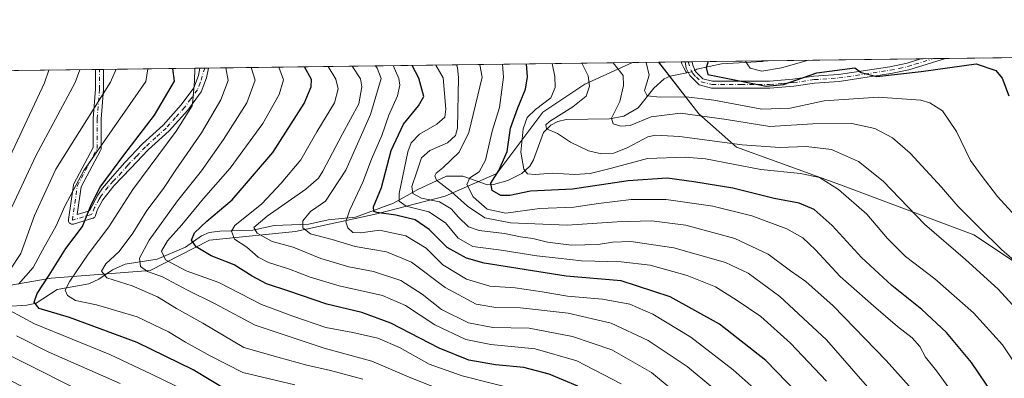
# Model space of a CAD drawing. Units: metres. Extents: x 587491 to 589785, y 4777584 to 4779919.
# Drawn here: x 588491 to 588808, y 4779804 to 4779919 of the extents above; entities that cross this region are included whole.
import ezdxf

# ---------------------------------------------------------------- set-up
doc = ezdxf.new("R2010")
doc.units = ezdxf.units.M
doc.header["$MEASUREMENT"] = 0
doc.linetypes.add('DGN Style 4', pattern=[2.6384748266838614, 1.318413404963828, -0.6592067024819142, 0.001648016756204785, -0.6592067024819142])
for name, color, linetype, lineweight in [('Arbolado forestal CxS', 92, 'Continuous', 0), ('Camino Cxs', 7, 'Continuous', 0), ('Camino eje', 30, 'DGN Style 4', 13), ('Comarca CxS', 21, 'Continuous', 0), ('Comunidad Autónoma CxS', 142, 'Continuous', 0), ('Corriente natural lineal', 142, 'Continuous', 13), ('Corriente natural lineal oculto', 9, 'DGN Style 4', 13), ('Curva de nivel maestra', 30, 'Continuous', 30), ('Curva de nivel normal', 30, 'Continuous', 0), ('Municipio CxS', 4, 'Continuous', 0), ('Provincia CxS', 1, 'Continuous', 0)]:
    doc.layers.add(name, color=color, linetype=linetype, lineweight=lineweight)

# ---------------------------------------------------------------- blocks, each defined once
blk = doc.blocks.new('*U4')
at = {"layer": 'Arbolado forestal CxS', "color": 92, "linetype": 'Continuous', "lineweight": 0}
blk.add_polyline3d([(588814.0806999998, 4779839.095100001, 534.7848999999987), (588798.0253, 4779849.7993, 536.1742999999988), (588776.6177000003, 4779857.8277, 539.9370999999956), (588755.2100999998, 4779865.856100001, 543.945000000007), (588721.7609000001, 4779877.898700001, 539.8405999999959), (588709.7193, 4779888.6029, 533.0703000000067), (588696.7544, 4779905.238299999, 528.8562999999995), (589010.7006000001, 4779909.295399999, 456.1941999999981)], dxfattribs=at)
blk = doc.blocks.new('*U5')
at = {"layer": 'Arbolado forestal CxS', "color": 92, "linetype": 'Continuous', "lineweight": 0}
blk.add_polyline3d([(588116.9987000005, 4779897.746099999, 857.751900000003), (588688.307, 4779905.129100001, 532.0464000000065), (588673.0003000004, 4779898.215299999, 541.0442999999941), (588659.5115, 4779889.222300001, 545.256899999993), (588644.6863000002, 4779869.512700001, 552.2838000000047), (588628.1347000003, 4779862.171900001, 561.823000000004), (588606.1700999998, 4779856.503900001, 575.6892999999982), (588579.9545, 4779850.836100001, 586.5763000000006), (588552.3217000002, 4779848.0023, 598.0724999999948), (588533.2543000003, 4779838.3115, 609.2798000000039), (588501.4917000001, 4779835.834100001, 625.6034999999974), (588457.4106999999, 4779828.198100001, 653.7212000000001)], dxfattribs=at)
blk = doc.blocks.new('*U8')
at = {"layer": 'Camino Cxs', "color": 7, "linetype": 'Continuous', "lineweight": 0}
blk.add_polyline3d([(588771.4301000005, 4779901.5701, 532.1970000000001), (588754.7901, 4779899.0601, 538.4094999999943), (588746.9001000002, 4779898.540100001, 541.840400000001), (588740.1601, 4779897.5701, 541.5513000000064), (588732.4700999996, 4779896.920100001, 542.4186999999947), (588713.7801000001, 4779896.940099999, 539.1834999999992), (588709.8201000001, 4779897.940099999, 541.8098999999929), (588706.8000999996, 4779900.970100001, 536.710500000001), (588705.6300999997, 4779903.280099999, 531.2694999999949), (588705.2600999996, 4779905.3301, 529.1882000000041), (588705.2609000001, 4779905.348200001, 529.1684999999999), (588707.5070000002, 4779905.3773, 528.7228000000032), (588707.5100999996, 4779905.360099999, 528.736699999994), (588707.7117, 4779904.262700001, 529.5871999999945), (588708.6300999997, 4779902.290100001, 530.8874999999971), (588710.9600999998, 4779899.940099999, 534.549199999994), (588714.0601000004, 4779899.1601, 534.9899000000005), (588732.3800999997, 4779899.1501, 540.7507000000041), (588739.9101, 4779899.780099999, 540.908500000005), (588746.6700999998, 4779900.7501, 540.8638000000064), (588754.5500999996, 4779901.270099999, 538.6374999999971), (588771.0301000001, 4779903.7601, 532.3417999999947), (588776.6300999997, 4779904.950099999, 533.2412999999942), (588781.0701000001, 4779906.3101, 529.2673000000068), (588781.1305, 4779906.328700001, 529.2023999999947), (588788.9957999997, 4779906.430299999, 526.4884000000021), (588777.1901000004, 4779902.800100001, 532.5896999999968)], close=True, dxfattribs=at)

msp = doc.modelspace()

# ---------------------------------------------------------------- linework, layer by layer
at = {"layer": 'Arbolado forestal CxS', "color": 92, "linetype": 'Continuous', "lineweight": 0, "extrusion": (-0.06452534134848349, -0.0008339155943730156, 0.9979157203434783), "elevation": -41456.0765840194, "flags": 128}
msp.add_lwpolyline([(-4771898.513409975, 649129.0435195251), (-4771898.513409975, 649179.4629090002)], dxfattribs=at)
at = {"layer": 'Arbolado forestal CxS', "color": 92, "linetype": 'Continuous', "lineweight": 0, "extrusion": (-0.05285146260057378, -0.0006832733394365978, 0.9986021510283883), "elevation": -33862.30262995099, "flags": 128}
msp.add_lwpolyline([(-4771895.6933126, 649640.5469474117), (-4771895.6933126, 649644.4821766296)], dxfattribs=at)
at = {"layer": 'Arbolado forestal CxS', "color": 92, "linetype": 'Continuous', "lineweight": 0, "extrusion": (-0.03419858012409804, -0.0004414065359445701, 0.9994149600029839), "elevation": -21723.23868364737, "flags": 128}
msp.add_lwpolyline([(-4771909.365666474, 650063.2456792017), (-4771909.365666474, 650067.1841111702)], dxfattribs=at)
at = {"layer": 'Arbolado forestal CxS', "color": 92, "linetype": 'Continuous', "lineweight": 0, "extrusion": (0.1304638189506239, 0.001686169902992557, 0.9914516371340949), "elevation": 85393.62379595646, "flags": 128}
msp.add_lwpolyline([(4771898.136679042, -644883.1981581082), (4771898.136679043, -644928.7226875566)], dxfattribs=at)
at = {"layer": 'Arbolado forestal CxS', "color": 92, "linetype": 'Continuous', "lineweight": 0, "extrusion": (0.4832170706544011, 0.006244672501028828, 0.875478307380334), "elevation": 314788.9753457434, "flags": 128}
msp.add_lwpolyline([(4771898.985463353, -568502.512836383), (4771898.985463353, -568955.8952186303)], dxfattribs=at)
at = {"layer": 'Arbolado forestal CxS', "color": 92, "linetype": 'Continuous', "lineweight": 0, "extrusion": (0.458185312540504, 0.005903107743281495, 0.8888370900739527), "elevation": 298433.2797857972, "flags": 128}
msp.add_lwpolyline([(4771924.630460178, -577490.8968054903), (4771924.630460178, -577492.3814527002)], dxfattribs=at)
at = {"layer": 'Arbolado forestal CxS', "color": 92, "linetype": 'Continuous', "lineweight": 0, "extrusion": (-0.01270005381628702, 0.9999192361570989, 0.0004793704908375945), "elevation": 4772042.980331961, "flags": 128}
msp.add_lwpolyline([(-649174.5720562291, -1649.495375300466), (-649175.3228188772, -1649.840175340074), (-649175.4140267618, -1649.872175356374), (-649175.8745645533, -1650.033775362317)], dxfattribs=at)
at = {"layer": 'Arbolado forestal CxS', "color": 92, "linetype": 'Continuous', "lineweight": 0, "extrusion": (0.4999166574556069, 0.006460681966370385, 0.8660494184438569), "elevation": 325643.6810563629, "flags": 128}
msp.add_lwpolyline([(4771898.726988901, -562818.7782498467), (4771898.726988901, -562854.5376248062)], dxfattribs=at)
at = {"layer": 'Arbolado forestal CxS', "color": 92, "linetype": 'Continuous', "lineweight": 0, "extrusion": (0.4872634778952455, 0.006300820592598276, 0.8732322730919245), "elevation": 317436.9904701512, "flags": 128}
msp.add_lwpolyline([(4771893.840323661, -567564.4738154567), (4771893.840323661, -567566.2540175864)], dxfattribs=at)
at = {"layer": 'Arbolado forestal CxS', "color": 92, "linetype": 'Continuous', "lineweight": 0, "extrusion": (0.4872690903477452, 0.006309839984056677, 0.8732290761942461), "elevation": 317483.4035249533, "flags": 128}
msp.add_lwpolyline([(4771881.901166432, -567640.668683662), (4771881.901166432, -567642.0130026309)], dxfattribs=at)
at = {"layer": 'Arbolado forestal CxS', "color": 92, "linetype": 'Continuous', "lineweight": 0, "extrusion": (0.533952526509754, 0.006899970881666563, 0.8454863037540481), "elevation": 347762.6530014802, "flags": 128}
msp.add_lwpolyline([(4771899.426263378, -549460.6882424314), (4771899.426263378, -549621.9172058274)], dxfattribs=at)
at = {"layer": 'Arbolado forestal CxS', "color": 92, "linetype": 'Continuous', "lineweight": 0, "extrusion": (0.353231080528608, 0.004566183303416048, 0.9355249615689747), "elevation": 230266.672456489, "flags": 128}
msp.add_lwpolyline([(4771896.526780497, -608299.3065296331), (4771896.526780497, -608308.3369736363)], dxfattribs=at)
at = {"layer": 'Arbolado forestal CxS', "color": 92, "linetype": 'Continuous', "lineweight": 0, "extrusion": (0.2633005957791723, 0.00340453055165882, 0.9647078342348298), "elevation": 171787.7314267359, "flags": 128}
msp.add_lwpolyline([(4771894.378579591, -627352.5727908927), (4771894.378579591, -627360.1091738639)], dxfattribs=at)
at = {"layer": 'Arbolado forestal CxS', "color": 92, "linetype": 'Continuous', "lineweight": 0, "extrusion": (0.031355674599135, 0.0004057017769318116, 0.9995082076083724), "elevation": 20925.04059648939, "flags": 128}
msp.add_lwpolyline([(4771888.85111948, -650158.9242704634), (4771888.85111948, -650160.1615824697)], dxfattribs=at)
at = {"layer": 'Arbolado forestal CxS', "color": 92, "linetype": 'Continuous', "lineweight": 0, "extrusion": (0.03105382609150601, 0.0004010641747249712, 0.9995176331774274), "elevation": 20725.17845816246, "flags": 128}
msp.add_lwpolyline([(4771904.182268153, -650054.03060122), (4771904.182268152, -650055.0609841242)], dxfattribs=at)
at = {"layer": 'Arbolado forestal CxS', "color": 92, "linetype": 'Continuous', "lineweight": 0, "extrusion": (0.0317964194480345, 0.0004104281517050341, 0.9994942817540363), "elevation": 21207.09446080252, "flags": 128}
msp.add_lwpolyline([(4771908.818694864, -650005.480967821), (4771908.818694864, -650006.6979846127)], dxfattribs=at)
at = {"layer": 'Arbolado forestal CxS', "color": 92, "linetype": 'Continuous', "lineweight": 0, "extrusion": (0.3121692933234693, 0.004033105055011409, 0.9500179294989866), "elevation": 203554.7006036604, "flags": 128}
msp.add_lwpolyline([(4771901.269393611, -617734.5556466238), (4771901.26939361, -617759.0976525033)], dxfattribs=at)
at = {"layer": 'Arbolado forestal CxS', "color": 92, "linetype": 'Continuous', "lineweight": 0}
for points in [[(588457.4106999999, 4779828.198100001, 653.7212000000001), (588501.4917000001, 4779835.834100001, 625.6034999999974), (588533.2543000003, 4779838.3115, 609.2798000000039), (588552.3217000002, 4779848.0023, 598.0724999999948), (588579.9545, 4779850.836100001, 586.5763000000006), (588606.1700999998, 4779856.503900001, 575.6892999999982), (588628.1347000003, 4779862.171900001, 561.823000000004), (588644.6863000002, 4779869.512700001, 552.2838000000047), (588659.5115, 4779889.222300001, 545.256899999993), (588673.0003000004, 4779898.215299999, 541.0442999999941), (588688.307, 4779905.129100001, 532.0464000000065), (588696.7544, 4779905.238299999, 528.8562999999995), (588709.7193, 4779888.6029, 533.0703000000067), (588721.7609000001, 4779877.898700001, 539.8405999999959), (588755.2100999998, 4779865.856100001, 543.945000000007), (588776.6177000003, 4779857.8277, 539.9370999999956), (588798.0253, 4779849.7993, 536.1742999999988), (588814.0806999998, 4779839.095100001, 534.7848999999987)], [(588688.3071999997, 4779905.1292, 532.0463000000018), (588673.0003000004, 4779898.215299999, 541.0442999999941), (588659.5115, 4779889.222300001, 545.256899999993), (588644.6863000002, 4779869.512700001, 552.2838000000047), (588628.1347000003, 4779862.171900001, 561.823000000004), (588606.1700999998, 4779856.503900001, 575.6892999999982), (588579.9545, 4779850.836100001, 586.5763000000006), (588552.3217000002, 4779848.0023, 598.0724999999948), (588533.2543000003, 4779838.3115, 609.2798000000039), (588501.4917000001, 4779835.834100001, 625.6034999999974), (588457.4106999999, 4779828.198100001, 653.7212000000001)], [(588688.3071999997, 4779905.1292, 532.0463000000018), (588673.0003000004, 4779898.215299999, 541.0442999999941), (588659.5115, 4779889.222300001, 545.256899999993), (588644.6863000002, 4779869.512700001, 552.2838000000047), (588628.1347000003, 4779862.171900001, 561.823000000004), (588606.1700999998, 4779856.503900001, 575.6892999999982), (588579.9545, 4779850.836100001, 586.5763000000006), (588552.3217000002, 4779848.0023, 598.0724999999948), (588533.2543000003, 4779838.3115, 609.2798000000039), (588501.4917000001, 4779835.834100001, 625.6034999999974), (588457.4106999999, 4779828.198100001, 653.7212000000001)], [(588832.6951000001, 4779644.125499999, 586.2238000000071), (588848.8167000003, 4779642.4979, 582.7302999999956), (588862.2795000002, 4779662.6841, 575.334600000002), (588894.3837000001, 4779658.9539, 570.7231000000029), (588931.6123000003, 4779658.954100001, 559.7712999999932), (588965.5554999998, 4779660.0493, 545.2476000000024), (588989.3154999996, 4779665.329700001, 531.545100000003), (588961.2569000004, 4779698.604900001, 531.8129000000044), (588951.8910999997, 4779706.632900001, 531.6104999999952), (588929.1457000002, 4779713.322699999, 535.6450000000041), (588907.7380999997, 4779730.716499999, 530.1698999999935), (588882.3167000003, 4779752.124100001, 520.7854999999981), (588871.6129000001, 4779762.8281, 518.6977999999945), (588859.5713000001, 4779774.870100001, 526.4499000000069), (588850.2055000003, 4779792.2643, 530.6649000000034), (588842.1778999995, 4779812.3345, 532.0660000000062), (588834.1503, 4779827.0527, 531.7305999999953), (588814.0806999998, 4779839.095100001, 534.7848999999987), (588798.0253, 4779849.7993, 536.1742999999988), (588776.6177000003, 4779857.8277, 539.9370999999956), (588755.2100999998, 4779865.856100001, 543.945000000007), (588721.7609000001, 4779877.898700001, 539.8405999999959), (588709.7193, 4779888.6029, 533.0703000000067), (588696.7543000003, 4779905.238399999, 528.8562999999995)]]:
    msp.add_polyline3d(points, dxfattribs=at)
at = {"layer": 'Camino Cxs', "color": 7, "linetype": 'Continuous', "lineweight": 0, "extrusion": (-0.2163989225879139, 0.9639515708475007, 0.1548188469257734), "elevation": 4480266.517996022, "flags": 128}
msp.add_lwpolyline([(-1621481.078732152, -701562.02878), (-1621468.764564265, -701555.8530180677), (-1621462.875021591, -701556.2505106857)], dxfattribs=at)
at = {"layer": 'Camino Cxs', "color": 7, "linetype": 'Continuous', "lineweight": 0, "extrusion": (0.3261354612108509, 0.004212854228393645, 0.9453136584224497), "elevation": 212659.7163928429, "flags": 128}
msp.add_lwpolyline([(4771902.642086487, -614726.7932228717), (4771902.642086487, -614735.1142241724)], dxfattribs=at)
at = {"layer": 'Camino Cxs', "color": 7, "linetype": 'Continuous', "lineweight": 0, "extrusion": (-0.01273947489770309, 0.9999187870470947, 0.0003536800783485825), "elevation": 4772017.553190659, "flags": 128}
msp.add_lwpolyline([(-649361.3831052261, -1049.8733077574), (-649363.4534773725, -1050.791007814803), (-649364.0052230516, -1050.991907827364)], dxfattribs=at)
at = {"layer": 'Camino Cxs', "color": 7, "linetype": 'Continuous', "lineweight": 0, "extrusion": (0.4833960010891799, 0.00625462886330704, 0.8753794524369257), "elevation": 314941.1503724849, "flags": 128}
msp.add_lwpolyline([(4771888.70374519, -568996.2818808552), (4771888.70374519, -568999.3987330452)], dxfattribs=at)
at = {"layer": 'Camino Cxs', "color": 7, "linetype": 'Continuous', "lineweight": 0, "extrusion": (0.1946057994889145, 0.002521271811769077, 0.9808782931606406), "elevation": 127135.9484731898, "flags": 128}
msp.add_lwpolyline([(4771877.737679057, -638034.9592541471), (4771877.737679057, -638037.24933286)], dxfattribs=at)
at = {"layer": 'Camino Cxs', "color": 7, "linetype": 'Continuous', "lineweight": 0}
for points in [[(588707.5070000002, 4779905.3773, 528.7228000000032), (588707.5100999996, 4779905.360099999, 528.736699999994), (588707.7117, 4779904.262700001, 529.5871999999945), (588708.6300999997, 4779902.290100001, 530.8874999999971), (588710.9600999998, 4779899.940099999, 534.549199999994), (588714.0601000004, 4779899.1601, 534.9899000000005), (588732.3800999997, 4779899.1501, 540.7507000000041), (588739.9101, 4779899.780099999, 540.908500000005), (588746.6700999998, 4779900.7501, 540.8638000000064), (588754.5500999996, 4779901.270099999, 538.6374999999971), (588771.0301000001, 4779903.7601, 532.3417999999947), (588776.6300999997, 4779904.950099999, 533.2412999999942), (588781.0701000001, 4779906.3101, 529.2673000000068), (588781.1305, 4779906.328700001, 529.2023999999947)], [(588516.0977999996, 4779857.249, 624.2617000000029), (588515.7736999998, 4779856.2489, 624.1766999999963), (588515.5626999997, 4779855.597899999, 624.1325999999972), (588515.4526000004, 4779855.453000001, 624.147100000002), (588515.3234000001, 4779855.324999999, 624.1725000000006), (588515.1776000002, 4779855.216200001, 624.2082999999984), (588515.0180000003, 4779855.128799999, 624.2538000000059), (588514.8476999998, 4779855.0646, 624.3078999999998), (588508.6529000001, 4779853.211200001, 626.3203000000067), (588508.4408, 4779853.1666, 626.3796000000002), (588508.2242000002, 4779853.1579, 626.4486999999936), (588508.0091000004, 4779853.1853, 626.5265999999974), (588507.8015999999, 4779853.248000001, 626.6120999999986), (588507.6074000001, 4779853.3443, 626.7035999999935), (588507.432, 4779853.4716, 626.8283999999985), (588507.2801000001, 4779853.626300001, 626.9894000000058), (588507.1560000004, 4779853.804099999, 627.1355999999942), (588507.0631999997, 4779854, 627.2627000000066), (588507.0042000003, 4779854.2086, 627.3672999999981), (588506.9808, 4779854.424100001, 627.4465000000055), (588506.9934, 4779854.640500001, 627.4980999999971), (588508.5807999996, 4779865.7531, 630.1713000000018), (588508.6321, 4779865.973200001, 630.222099999999), (588508.7205999997, 4779866.181100001, 630.2477999999974), (588514.9177000001, 4779877.8004, 631.000199999995), (588514.9177000001, 4779887.000499999, 633.7299000000058), (588514.9221999999, 4779887.1085, 633.7602999999945), (588515.7115000002, 4779896.579399999, 636.3111999999965), (588515.7115000002, 4779902.754799999, 637.8558000000048), (588515.6846000003, 4779902.898399999, 637.8942999999999)], [(588518.3065, 4779902.932200001, 636.7756999999983), (588518.3115999997, 4779902.875499999, 636.7641000000004), (588518.3115999997, 4779896.5255, 635.1211000000039), (588518.307, 4779896.417500001, 635.0872999999992), (588517.5176999997, 4779886.946599999, 632.4447999999975), (588517.5176999997, 4779877.475500001, 629.8720999999932), (588517.5005000001, 4779877.2641, 629.8077000000048), (588517.449, 4779877.0584, 629.7565999999933), (588517.3647999996, 4779876.863700001, 629.7225000000036), (588511.1222999999, 4779865.1591, 628.5348999999987), (588509.8547, 4779856.284600001, 626.5001000000047), (588513.7660999997, 4779857.4549, 625.004700000005), (588516.4401000004, 4779862.4901, 624.9817999999941), (588517.9101, 4779864.720100001, 625.0815000000002), (588521.1700999998, 4779868.450099999, 624.3764999999985), (588525.1201, 4779873.040100001, 624.013300000006), (588530.8201000001, 4779878.970100001, 623.8191999999982), (588537.4401000004, 4779885.030099999, 622.7317999999941), (588543.2701000003, 4779891.550100001, 621.7112000000052), (588547.2801000001, 4779897.0001, 620.5779999999941), (588548.8501000004, 4779900.940099999, 619.8251000000018), (588549.2732999995, 4779903.332400001, 619.4615000000049)], [(588552.0015000004, 4779903.367699999, 617.954700000002), (588552.0000999998, 4779903.360099999, 617.9567999999999), (588551.4401000004, 4779900.210100001, 618.4585999999981), (588549.6501000002, 4779895.690099999, 619.1079000000027), (588545.3501000004, 4779889.860099999, 620.1750999999931), (588539.3501000004, 4779883.140100001, 621.2388000000064), (588532.6901000004, 4779877.050100001, 622.2538000000059), (588527.0601000004, 4779871.1801, 622.4679999999935), (588521.5701000001, 4779865.540100001, 623.2969000000012), (588518.0789999999, 4779861.0251, 624.015400000004), (588516.2599, 4779857.630799999, 624.2831000000006), (588516.0977999996, 4779857.249, 624.2617000000029)], [(588771.4301000005, 4779901.5701, 532.1970000000001), (588754.7901, 4779899.0601, 538.4094999999943), (588746.9001000002, 4779898.540100001, 541.840400000001), (588740.1601, 4779897.5701, 541.5513000000064), (588732.4700999996, 4779896.920100001, 542.4186999999947), (588713.7801000001, 4779896.940099999, 539.1834999999992), (588709.8201000001, 4779897.940099999, 541.8098999999929), (588706.8000999996, 4779900.970100001, 536.710500000001), (588705.6300999997, 4779903.280099999, 531.2694999999949), (588705.2600999996, 4779905.3301, 529.1882000000041), (588705.2609000001, 4779905.348200001, 529.1684999999999)]]:
    msp.add_polyline3d(points, dxfattribs=at)
msp.add_polyline3d([(588516.0977999996, 4779857.249, 624.2617000000029), (588515.7736999998, 4779856.2489, 624.1766999999963), (588515.5626999997, 4779855.597899999, 624.1325999999972), (588515.4526000004, 4779855.453000001, 624.147100000002), (588515.3234000001, 4779855.324999999, 624.1725000000006), (588515.1775000002, 4779855.216200001, 624.2084000000032), (588515.0179000003, 4779855.128799999, 624.2538999999961), (588514.8476999998, 4779855.0646, 624.3078999999998), (588508.6529000001, 4779853.211200001, 626.3203000000067), (588508.4408, 4779853.1666, 626.3796000000002), (588508.2242000002, 4779853.1579, 626.4486999999936), (588508.0091000004, 4779853.1852, 626.5265999999974), (588507.8015999999, 4779853.248000001, 626.6120999999986), (588507.6074000001, 4779853.3443, 626.7036999999982), (588507.4319000002, 4779853.4716, 626.8283999999985), (588507.2800000003, 4779853.626300001, 626.9894999999962), (588507.1560000004, 4779853.804099999, 627.1355999999942), (588507.0631999997, 4779854, 627.2627000000066), (588507.0042000003, 4779854.2086, 627.3672999999981), (588506.9807000002, 4779854.424100001, 627.4465000000055), (588506.9934, 4779854.640500001, 627.4980999999971), (588508.5807999996, 4779865.7531, 630.1713000000018), (588508.6321, 4779865.973200001, 630.222099999999), (588508.7205999997, 4779866.181100001, 630.2477999999974), (588514.9177000001, 4779877.8004, 631.000199999995), (588514.9177000001, 4779887.000499999, 633.7299000000058), (588514.9221999999, 4779887.1085, 633.7602999999945), (588515.7115000002, 4779896.579399999, 636.3111999999965), (588515.7115000002, 4779902.754799999, 637.8558000000048), (588515.6846000003, 4779902.8983, 637.8942999999999), (588518.3065, 4779902.932200001, 636.7756999999983), (588518.3115999997, 4779902.875499999, 636.7641000000004), (588518.3115999997, 4779896.5255, 635.1211000000039), (588518.307, 4779896.417500001, 635.0872999999992), (588517.5176999997, 4779886.946599999, 632.4447999999975), (588517.5176999997, 4779877.475500001, 629.8720999999932), (588517.5004000004, 4779877.2641, 629.8077000000048), (588517.449, 4779877.0584, 629.7565999999933), (588517.3647999996, 4779876.863700001, 629.7225000000036), (588511.1222999999, 4779865.1591, 628.5348999999987), (588509.8547, 4779856.284600001, 626.5001000000047), (588513.7660999997, 4779857.4549, 625.004700000005), (588516.4401000004, 4779862.4901, 624.9817999999941), (588517.9101, 4779864.720100001, 625.0815000000002), (588521.1700999998, 4779868.450099999, 624.3764999999985), (588525.1201, 4779873.040100001, 624.013300000006), (588530.8201000001, 4779878.970100001, 623.8191999999982), (588537.4401000004, 4779885.030099999, 622.7317999999941), (588543.2701000003, 4779891.550100001, 621.7112000000052), (588547.2801000001, 4779897.0001, 620.5779999999941), (588548.8501000004, 4779900.940099999, 619.8251000000018), (588549.2732999995, 4779903.332400001, 619.4615000000049), (588552.0015000004, 4779903.367699999, 617.954700000002), (588552.0000999998, 4779903.360099999, 617.9567999999999), (588551.4401000004, 4779900.210100001, 618.4585999999981), (588549.6501000002, 4779895.690099999, 619.1079000000027), (588545.3501000004, 4779889.860099999, 620.1750999999931), (588539.3501000004, 4779883.140100001, 621.2388000000064), (588532.6901000004, 4779877.050100001, 622.2538000000059), (588527.0601000004, 4779871.1801, 622.4679999999935), (588521.5701000001, 4779865.540100001, 623.2969000000012), (588518.0789999999, 4779861.0251, 624.015400000004), (588516.2599, 4779857.630799999, 624.2831000000006)], close=True, dxfattribs=at)
at = {"layer": 'Camino eje', "color": 30, "linetype": 'DGN Style 4', "lineweight": 13}
for points in [[(588706.2906999998, 4779905.361500001, 528.9637999999978), (588707.1300999997, 4779902.7851, 531.199299999993), (588707.7150999998, 4779901.630100001, 533.9226999999955), (588708.8799000002, 4779900.4551, 536.116399999999), (588710.3901000004, 4779898.939900001, 538.0568000000058), (588713.9199000001, 4779898.050100001, 537.141499999998), (588723.2651000004, 4779898.039899999, 532.9722999999941), (588732.4250999996, 4779898.0351, 541.6805000000022), (588736.2701000003, 4779898.360099999, 541.9380999999995), (588740.0351, 4779898.675100001, 541.2358999999997), (588746.7851, 4779899.645099999, 541.346000000005), (588754.6700999998, 4779900.165100001, 538.5323999999965), (588762.9901000002, 4779901.420100001, 527.5841999999975), (588771.2298999997, 4779902.665100001, 531.8984000000055), (588774.0301000001, 4779903.2601, 533.2844000000041), (588776.9102999996, 4779903.8751, 532.9039000000049), (588779.1300999997, 4779904.5551, 531.0926000000036), (588785.0601000004, 4779906.3795, 526.8997999999992)], [(588514.4751000004, 4779856.3101, 624.6270999999979), (588508.2802999998, 4779854.456700001, 626.7578000000067), (588509.8677000003, 4779865.569300001, 629.3861000000034), (588516.2176999999, 4779877.475500001, 630.3894), (588516.2176999999, 4779887.000499999, 633.0936999999976), (588517.0115, 4779896.5255, 635.6431000000011), (588517.0115, 4779902.875499999, 637.2838000000047), (588517.0039999997, 4779902.9154, 637.2946999999986)], [(588550.8277000003, 4779903.352499999, 618.6031999999977), (588549.3598999997, 4779898.6051, 619.561400000006), (588548.4650999998, 4779896.345100001, 619.8329999999987), (588546.3151000004, 4779893.4301, 620.5409999999974), (588544.3101000004, 4779890.7051, 620.938599999994), (588541.3951000003, 4779887.4453, 621.5212999999932), (588538.3951000003, 4779884.085100001, 621.9741999999969), (588535.0651000004, 4779881.040100001, 622.6358999999939), (588531.7550999997, 4779878.0101, 622.9970999999932), (588528.9051000001, 4779875.045100001, 623.1272000000026), (588526.0900999998, 4779872.110099999, 623.1916000000056), (588524.1149000004, 4779869.815099999, 623.3678999999975), (588521.3701, 4779866.995100001, 623.7700999999943), (588519.7401000002, 4779865.130100001, 624.2114000000003), (588517.5751, 4779862.3301, 624.4431000000042), (588516.8400999998, 4779861.215100001, 624.6177000000025), (588515.4301000005, 4779858.5601, 624.7087999999932), (588514.4751000004, 4779856.3101, 624.6270999999979)]]:
    msp.add_polyline3d(points, dxfattribs=at)
at = {"layer": 'Comarca CxS', "color": 21, "linetype": 'Continuous', "lineweight": 0, "flags": 128}
msp.add_lwpolyline([(588116.9383335295, 4779897.745419308), (589753.9200006897, 4779918.899982163)], dxfattribs=at)
at = {"layer": 'Comunidad Autónoma CxS', "color": 142, "linetype": 'Continuous', "lineweight": 0, "flags": 128}
msp.add_lwpolyline([(588116.9383335295, 4779897.745419308), (589753.9200006897, 4779918.899982163)], dxfattribs=at)
at = {"layer": 'Corriente natural lineal', "color": 142, "linetype": 'Continuous', "lineweight": 13, "extrusion": (0.7071040492196666, 0, 0.7071095131428733), "elevation": 416661.0078363723, "flags": 128}
msp.add_lwpolyline([(4779905.678500001, -415930.1057904566), (4779905.678500001, -415930.1059318784)], dxfattribs=at)
at = {"layer": 'Corriente natural lineal', "color": 142, "linetype": 'Continuous', "lineweight": 13, "extrusion": (0.04548226415015367, 0.009035694076922854, 0.9989242813548602), "elevation": 70491.59848193309, "flags": 128}
msp.add_lwpolyline([(4573566.969818068, -1507166.918213505), (4573566.969818068, -1507167.453029221)], dxfattribs=at)
at = {"layer": 'Corriente natural lineal', "color": 142, "linetype": 'Continuous', "lineweight": 13}
for points in [[(588704.0242, 4779905.3322, 526.8717999999935), (588704.2101999996, 4779904.7412, 526.858699999997), (588704.8328, 4779903.431399999, 526.8142999999982), (588705.5198999997, 4779902.272, 526.766499999998), (588705.8032999998, 4779901.7994, 526.7618999999977)], [(588708.4404999996, 4779902.6973, 526.4165000000066), (588709, 4779903, 526.2912999999971), (588716.9918999998, 4779904.727299999, 524.1490999999951), (588730.1649000002, 4779905.414000001, 519.2648999999947), (588730.8203999996, 4779905.678500001, 519.1003999999957)], [(588487.1054999996, 4779826.7454, 630.9744999999966), (588493.5926000001, 4779827.1788, 627.751099999994), (588496.6511000004, 4779827.8422, 625.8316999999952), (588503.3545000004, 4779832.144200001, 622.8295999999973), (588513.5343000004, 4779833.986300001, 617.912599999996), (588516.7788000006, 4779835.5341, 616.6071999999986), (588521.2171999998, 4779838.475600001, 614.9814999999944), (588525.2773000002, 4779840.330499999, 613.9937999999966), (588535.5487000003, 4779841.9516, 607.2087000000029), (588544.6901000004, 4779845.7481, 602.4802000000054), (588549.7850000003, 4779849.380899999, 600.2409999999945), (588552.2004000006, 4779850.516200001, 599.3095999999932), (588555.6738999998, 4779850.982600001, 597.5381999999954), (588566.2429000001, 4779851.218599999, 592.4456999999966), (588573.1150000002, 4779852.723999999, 589.5905999999959), (588584.2599, 4779853.194900001, 584.9087000000001), (588590.5122999996, 4779854.606899999, 583.2660000000033), (588599.2626999998, 4779855.392100001, 579.5806000000011), (588611.5537, 4779859.905999999, 573.3868999999977), (588619.2779999999, 4779864.351600001, 565.156799999997), (588628.5089999996, 4779868.635500001, 559.9358999999968), (588633.8216000004, 4779868.589199999, 557.6984999999986), (588641.7613000004, 4779865.787000001, 552.9040999999997), (588643.6896000003, 4779865.949899999, 551.832899999994), (588648.2527999999, 4779867.205900001, 549.2639999999956), (588652.807, 4779869.444700001, 546.248900000006), (588655.3649000004, 4779871.807700001, 544.5675000000047), (588656.5484999996, 4779873.8333, 543.4358000000066), (588659.7273000004, 4779882.640000001, 541.5167999999976), (588662.0739000002, 4779884.954100001, 541.5489999999991), (588664.3781000003, 4779886.139799999, 541.0828000000038), (588667.0224000001, 4779886.8364, 540.1536999999954), (588680.9992000004, 4779887.019900001, 535.8469000000041), (588685.5963000003, 4779887.872099999, 534.2470999999932), (588690.1864, 4779890.522399999, 532.805600000007), (588695.1573000001, 4779896.9067, 529.6523000000016), (588698.494, 4779899.8994, 528.2400000000052), (588700.4402000001, 4779900.733300001, 527.6092999999964), (588705.8032999998, 4779901.7994, 526.7618999999977)]]:
    msp.add_polyline3d(points, dxfattribs=at)
at = {"layer": 'Corriente natural lineal oculto', "color": 9, "linetype": 'DGN Style 4', "lineweight": 13, "extrusion": (-0.0528346179218369, 0.4916912262921423, 0.8691652553665401), "elevation": 2319589.57620303, "flags": 128}
msp.add_lwpolyline([(-1096020.608569819, -4075816.562101201), (-1096021.645922172, -4075816.668871025), (-1096022.794483834, -4075817.210404337)], dxfattribs=at)
at = {"layer": 'Curva de nivel maestra', "color": 30, "linetype": 'Continuous', "lineweight": 30, "flags": 128}
for points, elevation in [([(588558.5099999999, 4779799.4901), (588547.1200000001, 4779806.4001), (588529.0499999998, 4779815.200099999), (588507.3600000005, 4779823.190099999), (588497.5999999996, 4779826.100099999), (588496.04, 4779828.090100001), (588497, 4779830.890100001), (588500.8399999999, 4779836.7601), (588506.2100000001, 4779845.380100001), (588511.5099999999, 4779852.380100001), (588514.3300000001, 4779859.380100001), (588517.2000000002, 4779865.050100001), (588524.8099999996, 4779875.380100001), (588534.6299999999, 4779888.1801), (588541.1399999997, 4779899.110099999), (588540.5486000003, 4779903.219699999)], 625), ([(588670.8099999996, 4779801.110099999), (588661.5499999998, 4779804.920100001), (588653.3799999999, 4779807.0801), (588644.25, 4779807.960100001), (588635.75, 4779809.460100001), (588626.2000000002, 4779813.360099999), (588610.6799999997, 4779821.340100001), (588601.3499999996, 4779824.800100001), (588590.0599999996, 4779827.460100001), (588577.8700000001, 4779831.6801), (588570.7300000004, 4779833.9801), (588566.0800000001, 4779836.420100001), (588560.2800000003, 4779840.130100001), (588552.9299999997, 4779843.040100001), (588548.0700000003, 4779845.860099999), (588546.5999999996, 4779848.020099999), (588547.4800000004, 4779850.380100001), (588551.5199999996, 4779854.190099999), (588559.6399999997, 4779860.950099999), (588572.7400000002, 4779876.2301), (588582.7800000003, 4779891.940099999), (588585.0800000001, 4779897.3301), (588585.1100000005, 4779899.6801), (588582.8688000003, 4779903.766600001)], 600), ([(588741.3099999996, 4779798.960100001), (588731.2400000002, 4779809.3301), (588716.3399999999, 4779821.0601), (588700.4600000001, 4779829.850099999), (588684.7199999997, 4779835.020099999), (588667.0099999999, 4779836.5101), (588640.6699999999, 4779840.640100001), (588634.9699999997, 4779842.2401), (588628.7100000001, 4779845.690099999), (588622.9400000004, 4779851.520099999), (588618.5099999999, 4779854.590100001), (588612.2400000002, 4779856.090100001), (588606.1600000003, 4779856.9001), (588605.1799999997, 4779857.2601), (588605.04, 4779858.720100001), (588607.5999999996, 4779864.920100001), (588610.7599999999, 4779876.8201), (588614.7199999997, 4779885.270099999), (588619.5099999999, 4779891.170100001), (588621.2400000002, 4779894.1801), (588619.6399999997, 4779900.130100001), (588617.5212000003, 4779904.214400001)], 575), ([(588804.3200000003, 4779798.390100001), (588797.2999999998, 4779808.700099999), (588789.2999999998, 4779818.360099999), (588781.3700000001, 4779825.770099999), (588771.7199999997, 4779833.450099999), (588761.9299999997, 4779842.440099999), (588752.5199999996, 4779852.720100001), (588746.7300000004, 4779857.9001), (588741.8700000001, 4779859.920100001), (588733.8399999999, 4779861.4301), (588720.5700000003, 4779864.7601), (588708.1100000005, 4779866.7401), (588699.4400000004, 4779867.950099999), (588686.9299999997, 4779867.140100001), (588669.0599999996, 4779864.4301), (588655.5899999999, 4779863.780099999), (588648.9299999997, 4779862.350099999), (588646.0499999998, 4779862.360099999), (588643.2400000002, 4779864.050100001), (588642.8399999999, 4779866.380100001), (588645.3600000005, 4779870.4101), (588648.04, 4779876.5701), (588649.1100000005, 4779884.050100001), (588651.4600000001, 4779890.620100001), (588653.9900000002, 4779896.520099999), (588654.5700000003, 4779900.5801), (588654.2909000004, 4779904.6895)], 550), ([(588712.6812000005, 4779905.4441), (588712.0199999996, 4779903.520099999), (588712.5999999996, 4779901.3301), (588731.3300000001, 4779897.530099999), (588736.9100000003, 4779898.040100001), (588747.6399999997, 4779901.780099999), (588759.8499999996, 4779903.440099999), (588761.8700000001, 4779901.970100001), (588766.9000000004, 4779900.620100001), (588781.1900000004, 4779902.220100001), (588798.8499999996, 4779904.7401), (588805.1699999999, 4779902.530099999), (588807.1399999997, 4779900.0601), (588809.3600000005, 4779894.440099999)], 525)]:
    msp.add_lwpolyline(points, dxfattribs=dict(at, elevation=elevation))
at = {"layer": 'Curva de nivel normal', "color": 30, "linetype": 'Continuous', "lineweight": 0, "flags": 128}
for points, elevation in [([(588744.8892999999, 4779905.860300001), (588736.29, 4779903.430000001), (588729.9500000002, 4779902.390000001), (588726.2199999997, 4779903.289999999), (588724.7100000001, 4779905.5), (588724.7462999999, 4779905.600000001)], 520), ([(588524.0672000004, 4779785.32), (588523.04, 4779785.75), (588506.1100000005, 4779793.789999999), (588481.6799999997, 4779806.390000001), (588467.9199999999, 4779811.699999999), (588463.7400000002, 4779814.029999999), (588463.4000000004, 4779816.720000001), (588465.3499999996, 4779822.380000001), (588468.6600000003, 4779830.050000001), (588473.5999999996, 4779840.050000001), (588480.8899999997, 4779859.460000001), (588499.3399999999, 4779898.57), (588500.7499000002, 4779902.705399999)], 645), ([(588487.1600000003, 4779855.220000001), (588496.54, 4779875.100000001), (588509.1399999997, 4779898.699999999), (588510.7115000002, 4779902.834100001)], 640), ([(588488.2000000002, 4779838.369999999), (588491.6500000004, 4779843.76), (588496.1100000005, 4779855.939999999), (588502.9100000003, 4779870.850000001), (588520.5599999996, 4779898.84), (588522.3148999996, 4779902.984099999)], 635), ([(588490.9400000004, 4779833.930000001), (588495.6200000001, 4779839.26), (588498.6200000001, 4779844.859999999), (588503.04, 4779852.66), (588505.8399999999, 4779858.949999999), (588512, 4779870.460000001), (588531.8899999997, 4779898.99), (588532.5328000002, 4779903.1161)], 630), ([(588579.7400000002, 4779801.57), (588563.1100000005, 4779805.470000001), (588552.5899999999, 4779810.9), (588544.6399999997, 4779815.220000001), (588539.1799999997, 4779818.560000001), (588529.1200000001, 4779823.449999999), (588516.0300000003, 4779827.27), (588509.3099999996, 4779828.630000001), (588506.75, 4779830.220000001), (588505.9400000004, 4779831.960000001), (588507.4100000003, 4779834.9), (588513.3300000001, 4779843.58), (588519.9600000001, 4779852.300000001), (588527.7199999997, 4779864.359999999), (588541.6699999999, 4779883.039999999), (588546.8099999996, 4779891.199999999), (588547.0499999998, 4779893.08), (588547.5700000003, 4779899.189999999), (588547.5943, 4779903.310699999)], 620), ([(588557.5937999999, 4779903.439900001), (588558.3899999997, 4779899.33), (588555.9600000001, 4779893.16), (588549.75, 4779882.58), (588541.5599999996, 4779870.640000001), (588537.5800000001, 4779864.640000001), (588532.1699999999, 4779857.529999999), (588527.6600000003, 4779850.279999999), (588523.2999999998, 4779844.380000001), (588519.0199999996, 4779840.380000001), (588517.6500000004, 4779838.050000001), (588519.3300000001, 4779835.960000001), (588527.5199999996, 4779833.33), (588535.6600000003, 4779829.859999999), (588541.75, 4779826.119999999), (588550.2199999997, 4779821.4), (588563.4400000004, 4779813.5), (588574.3499999996, 4779810.4), (588583.6799999997, 4779807.869999999), (588591.2599999999, 4779806.199999999), (588601.6699999999, 4779803.380000001)], 615), ([(588630.0899999999, 4779798.66), (588616.5199999996, 4779804.02), (588604.5800000001, 4779809.130000001), (588589.2400000002, 4779813.32), (588567.0199999996, 4779820.720000001), (588553.9199999999, 4779827.710000001), (588545.2999999998, 4779831.970000001), (588537.2199999997, 4779836.279999999), (588532.4699999997, 4779838.01), (588530.1200000001, 4779839.619999999), (588529.8600000005, 4779842.279999999), (588532.9299999997, 4779848.050000001), (588542.0800000001, 4779860.720000001), (588549.8099999996, 4779870.300000001), (588556.8300000001, 4779880.369999999), (588564.3600000005, 4779892.220000001), (588567.0800000001, 4779899.449999999), (588565.7389000002, 4779903.5452)], 610), ([(588574.6711999997, 4779903.660700001), (588576.1299999999, 4779899.560000001), (588574.7000000002, 4779894.91), (588569.5499999998, 4779885.51), (588559.0199999996, 4779871.220000001), (588550.4500000002, 4779861.480000001), (588543.4199999999, 4779852.939999999), (588538.8200000003, 4779847.850000001), (588536.9500000002, 4779844.460000001), (588538.2199999997, 4779841.699999999), (588544.8099999996, 4779838.140000001), (588555.3499999996, 4779834.480000001), (588569.04, 4779827.350000001), (588579.1100000005, 4779823.66), (588589.7100000001, 4779819.939999999), (588598.4500000002, 4779818.41), (588606.4500000002, 4779816.59), (588613.4600000001, 4779813.51), (588623.0199999996, 4779808.199999999), (588633.5899999999, 4779804.4), (588653.9299999997, 4779799.26)], 605), ([(588684.6699999999, 4779801.9), (588670.4000000004, 4779809.24), (588657.04, 4779813.08), (588642.7800000003, 4779814.480000001), (588634.79, 4779816.16), (588624.79, 4779820.84), (588615.3200000003, 4779827.029999999), (588607.9500000002, 4779830.24), (588594, 4779833.369999999), (588584.6799999997, 4779836.130000001), (588578.0199999996, 4779838.76), (588571.3499999996, 4779840.82), (588568.0300000003, 4779842.609999999), (588564.3300000001, 4779845.77), (588560.4000000004, 4779848.390000001), (588559.4400000004, 4779850.930000001), (588560.4600000001, 4779852.720000001), (588569.1299999999, 4779859.720000001), (588575.3799999999, 4779866.32), (588581.7699999996, 4779873.91), (588586.8799999999, 4779882.890000001), (588592.54, 4779892.16), (588593.7699999996, 4779896.689999999), (588592.9699999997, 4779899.779999999), (588590.5223000003, 4779903.8654)], 595), ([(588598.1885000002, 4779903.964500001), (588600.8899999997, 4779899.880000001), (588601.3600000005, 4779897.34), (588600.3200000003, 4779891.869999999), (588595.0199999996, 4779881.980000001), (588588.7999999998, 4779870.199999999), (588587.4199999999, 4779867.960000001), (588583.3399999999, 4779864.380000001), (588570.9100000003, 4779855.699999999), (588566.6299999999, 4779852.140000001), (588567.6799999997, 4779850.279999999), (588572.5, 4779847.640000001), (588579.2100000001, 4779845.77), (588588.0999999996, 4779842.130000001), (588597.1200000001, 4779839.49), (588605.0700000003, 4779837.980000001), (588613.8300000001, 4779835.039999999), (588620.7300000004, 4779830.65), (588626.9500000002, 4779825.800000001), (588635.6299999999, 4779821.5), (588643.3899999997, 4779819.980000001), (588655.0700000003, 4779819.720000001), (588669.0800000001, 4779817.119999999), (588681.7199999997, 4779812.77), (588694.4199999999, 4779805.470000001), (588707.7400000002, 4779794.480000001)], 590), ([(588714.2000000002, 4779800.630000001), (588705.9100000003, 4779807.41), (588693.4199999999, 4779815.800000001), (588681.5300000003, 4779821.380000001), (588667.6200000001, 4779824.600000001), (588652.3399999999, 4779826.25), (588644.4400000004, 4779826.359999999), (588638.0700000003, 4779827.470000001), (588628.0800000001, 4779832.84), (588617.3300000001, 4779840.960000001), (588609.2999999998, 4779844.27), (588599.1799999997, 4779845.980000001), (588591.8399999999, 4779848.230000001), (588584.7999999998, 4779850.100000001), (588582.3600000005, 4779852.050000001), (588582.3399999999, 4779854.27), (588584.8399999999, 4779857.279999999), (588589.6500000004, 4779860.609999999), (588596.2199999997, 4779870.550000001), (588604.0700000003, 4779888.480000001), (588607.5899999999, 4779899.970000001), (588606.2400000002, 4779903.33), (588605.7385999998, 4779904.062100001)], 585), ([(588611.4375999998, 4779904.1358), (588613.1799999997, 4779900.039999999), (588613.5499999998, 4779897.890000001), (588612.8300000001, 4779894.470000001), (588610.04, 4779888.199999999), (588607.7400000002, 4779881.66), (588604.4800000004, 4779874.119999999), (588601.6799999997, 4779866.710000001), (588597.4800000004, 4779857.76), (588596.2300000004, 4779853.890000001), (588596.7999999998, 4779852.02), (588598.4000000004, 4779850.470000001), (588601.04, 4779850.41), (588606.9699999997, 4779851.279999999), (588615.4900000002, 4779849.460000001), (588622.0199999996, 4779845.439999999), (588627.3799999999, 4779840.140000001), (588634.9900000002, 4779835.460000001), (588642.4900000002, 4779833.26), (588650.5800000001, 4779832.67), (588659.3200000003, 4779831.470000001), (588667.4400000004, 4779830.01), (588678.7199999997, 4779829.060000001), (588687.4699999997, 4779827.52), (588694.8799999999, 4779824.27), (588707.0899999999, 4779816.810000001), (588720.6799999997, 4779806.4), (588735.1200000001, 4779793.52)], 580), ([(588750.6799999997, 4779802.74), (588739.1100000005, 4779814.980000001), (588729.5899999999, 4779823.529999999), (588721.6799999997, 4779828.869999999), (588715.04, 4779833.09), (588705.9299999997, 4779836.65), (588694.0700000003, 4779839.980000001), (588684.75, 4779841.08), (588672, 4779841.430000001), (588664.4299999997, 4779842.279999999), (588657.5499999998, 4779843), (588646.0899999999, 4779844.800000001), (588636.9699999997, 4779846.02), (588632.2599999999, 4779848.640000001), (588628.2100000001, 4779853.59), (588622.9000000004, 4779857.130000001), (588615.5599999996, 4779859), (588613.3399999999, 4779860.619999999), (588613.3300000001, 4779863.060000001), (588616.1200000001, 4779876.390000001), (588617.2100000001, 4779879.27), (588619.8200000003, 4779882.130000001), (588625.4600000001, 4779885.27), (588628.0499999998, 4779887.52), (588628.3799999999, 4779890.100000001), (588627.4299999997, 4779900.230000001), (588625.1594000002, 4779904.313100001)], 570), ([(588768.3099999996, 4779795.859999999), (588750.6699999999, 4779815.980000001), (588735.7000000002, 4779829.949999999), (588725.5800000001, 4779837.4), (588718.2000000002, 4779840.83), (588701.6600000003, 4779845.600000001), (588687.8399999999, 4779847.560000001), (588681.9500000002, 4779847.41), (588677.2699999996, 4779846.600000001), (588668.7599999999, 4779846.439999999), (588661.0300000003, 4779847.439999999), (588656.3399999999, 4779848.529999999), (588652.3399999999, 4779849.130000001), (588647.2000000002, 4779850.16), (588639.0599999996, 4779851.130000001), (588635.6399999997, 4779852.350000001), (588632.4100000003, 4779855.449999999), (588630.0800000001, 4779858.119999999), (588626.2800000003, 4779860.33), (588620.5199999996, 4779861.560000001), (588617.6699999999, 4779863.039999999), (588617.4000000004, 4779865.300000001), (588619, 4779869.99), (588620.4800000004, 4779874.5), (588623.2000000002, 4779876.880000001), (588628.8799999999, 4779879.279999999), (588631.4800000004, 4779881.699999999), (588632.0499999998, 4779884.07), (588632.4000000004, 4779900.289999999), (588632.1200000001, 4779903.42), (588631.7163000006, 4779904.397800001)], 565), ([(588778.2800000003, 4779800.02), (588769.9299999997, 4779809.33), (588752.8799999999, 4779826.939999999), (588744.0700000003, 4779834.789999999), (588739.1600000003, 4779838.180000001), (588731.9800000004, 4779843.58), (588721.25, 4779848.600000001), (588705.4800000004, 4779852.859999999), (588694.4800000004, 4779854.24), (588683.3899999997, 4779853.980000001), (588667.3399999999, 4779852.859999999), (588649.1200000001, 4779853.630000001), (588640.9000000004, 4779855.220000001), (588635.29, 4779859.01), (588630.0800000001, 4779863.720000001), (588625.3300000001, 4779867.27), (588624.7699999996, 4779868.74), (588625.2699999996, 4779869.619999999), (588627.3399999999, 4779871.33), (588632.6500000004, 4779876.350000001), (588635.7599999999, 4779882.609999999), (588640.0099999999, 4779900.390000001), (588639.2699999996, 4779904.4), (588639.2290000003, 4779904.494899999)], 560), ([(588793.9800000004, 4779795.109999999), (588786.0899999999, 4779806.08), (588782.5599999996, 4779810.480000001), (588780.6900000004, 4779813.810000001), (588778.2800000003, 4779816.609999999), (588773.54, 4779820.27), (588765.8600000005, 4779826.980000001), (588755.0599999996, 4779836.350000001), (588747.1299999999, 4779844.92), (588743.0599999996, 4779848.779999999), (588737.9299999997, 4779851.66), (588726.6900000004, 4779855.810000001), (588714.2199999997, 4779858.949999999), (588699.1699999999, 4779861.09), (588687.9199999999, 4779861.07), (588677.3799999999, 4779859.869999999), (588669.5300000003, 4779858.67), (588658.4000000004, 4779858.26), (588647.6399999997, 4779856.74), (588641.6500000004, 4779857.960000001), (588637.1600000003, 4779861.980000001), (588635.0999999996, 4779865.880000001), (588636.04, 4779868.09), (588639.0300000003, 4779870.050000001), (588641.0999999996, 4779873.720000001), (588643.2199999997, 4779883.039999999), (588645.5999999996, 4779890.680000001), (588646.8600000005, 4779900.480000001), (588646.4998000005, 4779904.5889)], 555), ([(588813.1200000001, 4779805.720000001), (588807.2699999996, 4779814.439999999), (588797.9199999999, 4779824.710000001), (588785.5899999999, 4779835.65), (588776.0899999999, 4779842.779999999), (588770.3399999999, 4779848.58), (588763.7199999997, 4779856.41), (588754.54, 4779864.34), (588748.4600000001, 4779868.16), (588742.3600000005, 4779869.480000001), (588729.5899999999, 4779870.74), (588711.8399999999, 4779874.16), (588705.2599999999, 4779874.74), (588693.1299999999, 4779874.33), (588681.6200000001, 4779871.199999999), (588674.7800000003, 4779869.430000001), (588669.6699999999, 4779869.119999999), (588662.6699999999, 4779869.600000001), (588657.0099999999, 4779869.189999999), (588654.5499999998, 4779869.380000001), (588653.4500000002, 4779870.869999999), (588652.4600000001, 4779876.289999999), (588653.1699999999, 4779883.779999999), (588654.4800000004, 4779887.42), (588657.1299999999, 4779889.99), (588662.1299999999, 4779893.800000001), (588663.4900000002, 4779897.109999999), (588663.3399999999, 4779900.689999999), (588662.5366000002, 4779904.7961)], 545), ([(588814.0300000003, 4779823.430000001), (588805.9400000004, 4779832.33), (588795.4100000003, 4779841.810000001), (588782.1699999999, 4779853.230000001), (588768.9199999999, 4779866.980000001), (588760.9800000004, 4779873.369999999), (588752.3600000005, 4779877.130000001), (588744.2199999997, 4779878.109999999), (588735.7599999999, 4779877.850000001), (588723.6299999999, 4779878.67), (588703.5, 4779881.390000001), (588695.75, 4779881.789999999), (588693.29, 4779881.25), (588686.8200000003, 4779877.83), (588682.3300000001, 4779876.01), (588678.3899999997, 4779875.779999999), (588674.1600000003, 4779876.789999999), (588668.4500000002, 4779879.57), (588664.2199999997, 4779882.27), (588660.7400000002, 4779883.859999999), (588660.4500000002, 4779885.140000001), (588661.6100000005, 4779886.199999999), (588669.1399999997, 4779890.850000001), (588673.4400000004, 4779894.27), (588674.5499999998, 4779897.550000001), (588674.1399999997, 4779900.83), (588672.0670999996, 4779904.919299999)], 540), ([(588682.1414999999, 4779905.049500001), (588685.3200000003, 4779900.980000001), (588685.4000000004, 4779897.710000001), (588684.2199999997, 4779892.59), (588681.5700000003, 4779887.279999999), (588682.0999999996, 4779885.480000001), (588684.5999999996, 4779884.65), (588687.54, 4779884.92), (588694.3600000005, 4779887.710000001), (588703.7999999998, 4779888.91), (588718.54, 4779886.789999999), (588732.4600000001, 4779884.58), (588746.2999999998, 4779885.4), (588758.8700000001, 4779885.560000001), (588766.29, 4779883.91), (588771.9299999997, 4779880.960000001), (588777.6299999999, 4779876.039999999), (588787.6500000004, 4779865.100000001), (588792.9400000004, 4779858.980000001), (588799.8399999999, 4779852.140000001), (588806.9600000001, 4779845.02), (588817.8300000001, 4779835.57)], 535), ([(588813.79, 4779853.180000001), (588805.6600000003, 4779862.060000001), (588800.4199999999, 4779868.970000001), (588796.9800000004, 4779873.66), (588792.4600000001, 4779883), (588788.0300000003, 4779889.65), (588783.9400000004, 4779892.210000001), (588781, 4779893.050000001), (588767.3200000003, 4779893.980000001), (588750.0099999999, 4779892.84), (588739.0700000003, 4779890.49), (588729.9600000001, 4779890.119999999), (588714.4600000001, 4779893.08), (588705.5700000003, 4779894.15), (588697.2000000002, 4779893.960000001), (588693.0999999996, 4779894.480000001), (588692.2100000001, 4779896.100000001), (588693.7000000002, 4779901.08), (588692.6840000004, 4779905.185699999)], 530), ([(588544.4900000002, 4779799.730000001), (588533.7300000004, 4779804.980000001), (588520.3200000003, 4779811.34), (588496.0800000001, 4779821.100000001), (588488.1799999997, 4779825.4)], 630), ([(588523.6299999999, 4779802), (588500.5, 4779812.189999999), (588490.29, 4779817.32)], 635), ([(588509.0899999999, 4779800.52), (588479.7800000003, 4779815.17)], 640)]:
    msp.add_lwpolyline(points, dxfattribs=dict(at, elevation=elevation))
at = {"layer": 'Municipio CxS', "color": 4, "linetype": 'Continuous', "lineweight": 0, "flags": 128}
msp.add_lwpolyline([(588116.9383335295, 4779897.745419308), (589753.9200006897, 4779918.899982163)], dxfattribs=at)
at = {"layer": 'Provincia CxS', "color": 1, "linetype": 'Continuous', "lineweight": 0, "flags": 128}
msp.add_lwpolyline([(588116.9383335295, 4779897.745419308), (589753.9200006897, 4779918.899982163)], dxfattribs=at)

# ---------------------------------------------------------------- block references
at = {"layer": 'Arbolado forestal CxS', "color": 92, "linetype": 'Continuous', "lineweight": 0}
for name in ['*U4', '*U5']:
    msp.add_blockref(name, (0, 0), dxfattribs=at)
at = {"layer": 'Camino Cxs', "color": 7, "linetype": 'Continuous', "lineweight": 0}
msp.add_blockref('*U8', (0, 0), dxfattribs=at)

doc.saveas('drawing.dxf')
